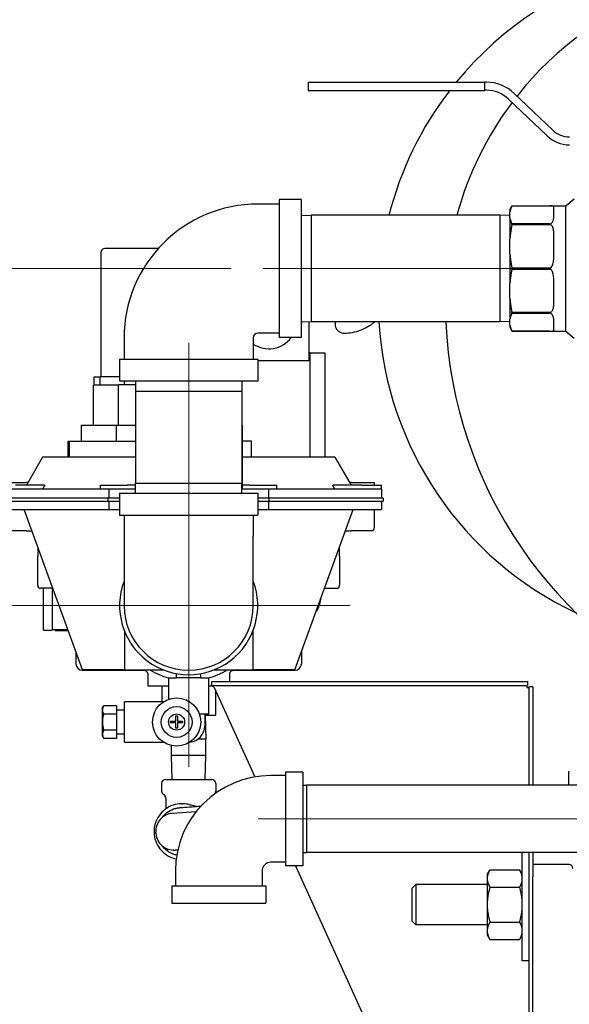
# Model space of a CAD drawing. Units: inches. Extents: x 6 to 194, y -2 to 139.
# Drawn here: x 34 to 42, y 60 to 75 of the extents above; entities that cross this region are included whole.
import ezdxf

# ---------------------------------------------------------------- set-up
doc = ezdxf.new("R2010")
doc.units = ezdxf.units.IN
doc.header["$LTSCALE"] = 12
doc.header["$MEASUREMENT"] = 0
doc.linetypes.add('CHAIN', pattern=[0.7087, 0.4724, -0.0591, 0.1181, -0.0591])
for name, color, linetype, lineweight in [('Center Mark(ANSI)', 96, 'Continuous', 18), ('Centerline(ANSI)', 96, 'CHAIN', 18), ('Dimensions(ANSI)', 7, 'Continuous', 18), ('Visible Edges(ANSI)', 7, 'Continuous', 25)]:
    doc.layers.add(name, color=color, linetype=linetype, lineweight=lineweight)
doc.styles.add('MESTEK', font='arial.ttf')
doc.dimstyles.new('MESTEK FRACTIONS', dxfattribs={"dimscale": 12, "dimtxt": 0.08, "dimasz": 0.098425, "dimexe": 0.063, "dimexo": 0.0625, "dimgap": 0.031496, "dimtad": 0, "dimtih": 1, "dimtoh": 1, "dimdec": 5, "dimrnd": 1e-08, "dimzin": 1, "dimdsep": 46, "dimlunit": 5, "dimtxsty": 'MESTEK', "dimcen": 0.09, "dimdle": 0.393701, "dimclrd": 7, "dimclre": 7, "dimclrt": 7, "dimadec": 0, "dimazin": 0, "dimtfac": 1, "dimtofl": 0, "dimtmove": 0, "dimatfit": 3, "dimfxl": 0, "dimfrac": 2, "dimtolj": 1, "dimtzin": 0, "dimlwd": 15, "dimlwe": 15, "dimarcsym": 0})

# ---------------------------------------------------------------- blocks, each defined once
blk = doc.blocks.new('*D17')
at = {"layer": 'Defpoints', "color": 0, "linetype": 'Continuous'}
for p in [(36.529, 66.332), (27.124, 20.242), (52.193, 20.242)]:
    blk.add_point(p, dxfattribs=at)
at = {"layer": 'Dimensions(ANSI)', "color": 7, "linetype": 'Continuous', "lineweight": 15}
for p, q in [((35.779, 66.332), (26.368, 66.332)), ((27.124, 65.151), (27.124, 43.032)), ((27.124, 21.423), (27.124, 39.429)), ((51.443, 20.242), (26.368, 20.242))]:
    blk.add_line(p, q, dxfattribs=at)
at = {"layer": 'Dimensions(ANSI)', "color": 7, "linetype": 'Continuous'}
for points in [[(26.927, 65.151), (27.321, 65.151), (27.124, 66.332)], [(26.927, 21.423), (27.321, 21.423), (27.124, 20.242)]]:
    blk.add_solid(points, dxfattribs=at)
at = {"layer": 'Dimensions(ANSI)', "color": 7, "linetype": 'Continuous', "lineweight": 18, "insert": (24.039, 42.654), "char_height": 0.96, "attachment_point": 1, "style": 'MESTEK'}
blk.add_mtext('\\A1; 46 3/32 in\\P[1171 mm]', dxfattribs=at)
blk = doc.blocks.new('*D18')
at = {"layer": 'Defpoints', "color": 0, "linetype": 'Continuous'}
for p in [(37.939, 71.582), (21.544, 20.242), (52.193, 20.242)]:
    blk.add_point(p, dxfattribs=at)
at = {"layer": 'Dimensions(ANSI)', "color": 7, "linetype": 'Continuous', "lineweight": 15}
for p, q in [((37.189, 71.582), (20.788, 71.582)), ((21.544, 70.401), (21.544, 47.713)), ((21.544, 21.423), (21.544, 44.111)), ((51.443, 20.242), (20.788, 20.242))]:
    blk.add_line(p, q, dxfattribs=at)
at = {"layer": 'Dimensions(ANSI)', "color": 7, "linetype": 'Continuous'}
for points in [[(21.347, 70.401), (21.741, 70.401), (21.544, 71.582)], [(21.347, 21.423), (21.741, 21.423), (21.544, 20.242)]]:
    blk.add_solid(points, dxfattribs=at)
at = {"layer": 'Dimensions(ANSI)', "color": 7, "linetype": 'Continuous', "lineweight": 18, "insert": (18.085, 47.335), "char_height": 0.96, "attachment_point": 1, "style": 'MESTEK'}
blk.add_mtext('\\A1; 51 11/32 in\\P[1304 mm]', dxfattribs=at)
blk = doc.blocks.new('*D22')
at = {"layer": 'Defpoints', "color": 0, "linetype": 'Continuous'}
for p in [(51.592, 76.279), (14.893, 20.242), (52.193, 20.242)]:
    blk.add_point(p, dxfattribs=at)
at = {"layer": 'Dimensions(ANSI)', "color": 7, "linetype": 'Continuous', "lineweight": 15}
for p, q in [((50.842, 76.279), (14.137, 76.279)), ((14.893, 75.098), (14.893, 52.022)), ((14.893, 21.423), (14.893, 48.419)), ((51.443, 20.242), (14.137, 20.242))]:
    blk.add_line(p, q, dxfattribs=at)
at = {"layer": 'Dimensions(ANSI)', "color": 7, "linetype": 'Continuous'}
for points in [[(14.696, 75.098), (15.09, 75.098), (14.893, 76.279)], [(14.696, 21.423), (15.09, 21.423), (14.893, 20.242)]]:
    blk.add_solid(points, dxfattribs=at)
at = {"layer": 'Dimensions(ANSI)', "color": 7, "linetype": 'Continuous', "lineweight": 18, "insert": (11.808, 51.644), "char_height": 0.96, "attachment_point": 1, "style": 'MESTEK'}
blk.add_mtext('\\A1; 56 1/32 in\\P[1423 mm]', dxfattribs=at)
blk = doc.blocks.new('*D23')
at = {"layer": 'Defpoints', "color": 0, "linetype": 'Continuous'}
for p in [(9.557, 76.456), (44.853, 76.456), (52.193, 20.242)]:
    blk.add_point(p, dxfattribs=at)
at = {"layer": 'Dimensions(ANSI)', "color": 7, "linetype": 'Continuous', "lineweight": 15}
for p, q in [((44.103, 76.456), (8.801, 76.456)), ((9.557, 75.275), (9.557, 56.879)), ((9.557, 21.423), (9.557, 53.276)), ((51.443, 20.242), (8.801, 20.242))]:
    blk.add_line(p, q, dxfattribs=at)
at = {"layer": 'Dimensions(ANSI)', "color": 7, "linetype": 'Continuous'}
for points in [[(9.36, 75.275), (9.753, 75.275), (9.557, 76.456)], [(9.36, 21.423), (9.753, 21.423), (9.557, 20.242)]]:
    blk.add_solid(points, dxfattribs=at)
at = {"layer": 'Dimensions(ANSI)', "color": 7, "linetype": 'Continuous', "lineweight": 18, "insert": (6.471, 56.501), "char_height": 0.96, "attachment_point": 1, "style": 'MESTEK'}
blk.add_mtext('\\A1; 56 7/32 in\\P[1428 mm]', dxfattribs=at)
blk = doc.blocks.new('*D25')
at = {"layer": 'Defpoints', "color": 0, "linetype": 'Continuous'}
for p in [(73.829, 81.912), (73.829, 76.196), (33.504, 68.007)]:
    blk.add_point(p, dxfattribs=at)
at = {"layer": 'Dimensions(ANSI)', "color": 7, "linetype": 'Continuous', "lineweight": 15}
for p, q in [((33.504, 68.757), (33.504, 82.668)), ((73.829, 76.946), (73.829, 82.668)), ((34.685, 81.912), (49.006, 81.912)), ((72.648, 81.912), (55.933, 81.912))]:
    blk.add_line(p, q, dxfattribs=at)
at = {"layer": 'Dimensions(ANSI)', "color": 7, "linetype": 'Continuous'}
for points in [[(34.685, 82.109), (34.685, 81.715), (33.504, 81.912)], [(72.648, 82.109), (72.648, 81.715), (73.829, 81.912)]]:
    blk.add_solid(points, dxfattribs=at)
at = {"layer": 'Dimensions(ANSI)', "color": 7, "linetype": 'Continuous', "lineweight": 18, "insert": (49.384, 83.336), "char_height": 0.96, "attachment_point": 1, "style": 'MESTEK'}
blk.add_mtext('\\A1; 40 5/16 in\\P[1024 mm]', dxfattribs=at)

msp = doc.modelspace()

# ---------------------------------------------------------------- linework, layer by layer
at = {"layer": 'Center Mark(ANSI)', "color": 7, "linetype": 'Continuous'}
for p, q in [((36.5287734, 68.83924), (36.5287734, 63.8245155)), ((39.0361356, 66.3318778), (34.0214112, 66.3318778))]:
    msp.add_line(p, q, dxfattribs=at)
at = {"layer": 'Centerline(ANSI)', "color": 7, "linetype": 'Continuous'}
for p, q in [((42.1208934, 71.5818778), (37.6866534, 71.5818778)), ((36.5287734, 70.4239978), (36.5287734, 67.4897578)), ((44.3044534, 63.0109278), (37.6100934, 63.0109278))]:
    msp.add_line(p, q, dxfattribs=at)
at = {"layer": 'Visible Edges(ANSI)', "color": 7}
for p, q in [((38.3887734, 74.4851278), (41.1387734, 74.4851278)), ((38.3887734, 74.4851278), (38.3887734, 74.3561278)), ((41.1387734, 74.3561278), (41.1387734, 74.4851278)), ((41.163367, 74.4831278), (41.1387734, 74.4831278)), ((38.3887734, 74.3561278), (41.1387734, 74.3561278)), ((41.163367, 74.3581278), (41.1387734, 74.3581278)), ((42.1088453, 73.6465422), (41.5087015, 74.2197133)), ((42.1951789, 73.7369386), (41.5950351, 74.3101097)), ((37.9387734, 72.5868778), (37.6087734, 72.5868778)), ((37.9387734, 72.6568778), (37.9387734, 70.5068778)), ((38.2787734, 72.6568778), (37.9387734, 72.6568778)), ((38.2787734, 72.6568778), (38.2787734, 70.5068778)), ((41.5287734, 72.4943463), (41.5600391, 72.5568778)), ((41.5600391, 72.5568463), (41.5600391, 72.5568778)), ((41.5600391, 72.5568778), (42.3962734, 72.5568778)), ((41.5600391, 72.5568463), (42.1512734, 72.5568463)), ((42.3962734, 72.5568778), (42.5287734, 72.6681278)), ((42.3962734, 70.6068778), (42.3962734, 72.5568778)), ((38.2787734, 72.406944), (38.4366534, 72.4118778)), ((38.4366534, 72.4118778), (38.4366534, 70.7518778)), ((41.3708934, 72.4118778), (38.4366534, 72.4118778)), ((41.3708934, 72.4118778), (41.3708934, 70.7518778)), ((41.5287734, 72.406944), (41.3708934, 72.4118778)), ((41.5287734, 72.4943463), (41.5287734, 72.4649894)), ((41.5287734, 72.3686784), (41.5287734, 72.4649894)), ((42.2137734, 72.4247012), (42.2137734, 72.5244515)), ((41.5287734, 72.3686784), (41.5287734, 72.0439856)), ((41.5600391, 72.2657478), (41.5600391, 72.2768214)), ((42.1512734, 72.2768214), (41.5600391, 72.2768214)), ((41.5600391, 72.2657478), (42.1512734, 72.2657478)), ((42.2137734, 71.8312363), (42.2137734, 72.0720549)), ((36.1812734, 72.0218778), (36.1815996, 72.0218778)), ((36.1812734, 72.0215714), (36.1812734, 72.0218778)), ((41.5287734, 71.8114702), (41.5287734, 72.0439856)), ((35.1637734, 71.8324833), (35.1637734, 69.8949833)), ((36.0574895, 71.8949833), (35.2262734, 71.8949833)), ((41.5287734, 71.8114702), (41.5287734, 71.3522853)), ((41.5600391, 71.5740475), (41.5600391, 71.589708)), ((42.1512734, 71.589708), (41.5600391, 71.589708)), ((41.5600391, 71.5740475), (42.1512734, 71.5740475)), ((41.5287734, 71.1197699), (41.5287734, 71.3522853)), ((42.2137734, 71.0917006), (42.2137734, 71.3325192)), ((41.5287734, 71.1197699), (41.5287734, 70.7950771)), ((41.5600391, 70.8869341), (41.5600391, 70.8980077)), ((42.1512734, 70.8980077), (41.5600391, 70.8980077)), ((41.5600391, 70.8869341), (42.1512734, 70.8869341)), ((38.2787734, 70.7568115), (38.4366534, 70.7518778)), ((38.4011715, 70.7529866), (38.4011715, 70.1449833)), ((41.3708934, 70.7518778), (38.4366534, 70.7518778)), ((41.5287734, 70.7568115), (41.3708934, 70.7518778)), ((41.5287734, 70.6987661), (41.5287734, 70.7950771)), ((41.5287734, 70.6987661), (41.5287734, 70.6694092)), ((42.2137734, 70.639304), (42.2137734, 70.7390543)), ((37.9387734, 70.5768778), (37.6087734, 70.5768778)), ((41.5287734, 70.6694092), (41.5600391, 70.6068778)), ((41.5600391, 70.6068778), (41.5600391, 70.6069092)), ((42.1512734, 70.6069092), (41.5600391, 70.6069092)), ((41.5600391, 70.6068778), (42.3962734, 70.6068778)), ((42.3962734, 70.6068778), (42.5287734, 70.4956278)), ((35.5237734, 70.5018778), (35.5237734, 70.1718778)), ((37.5337734, 70.5018778), (37.5337734, 70.1718778)), ((38.2787734, 70.5068778), (37.9387734, 70.5068778)), ((38.419468, 70.2699833), (38.4011715, 70.2699833)), ((38.419468, 68.6449833), (38.419468, 70.2699833)), ((38.419468, 70.2699833), (38.6527212, 70.2699833)), ((38.6527212, 68.6449833), (38.6527212, 70.2699833)), ((35.4537734, 70.1718778), (37.6037734, 70.1718778)), ((35.4537734, 70.1718778), (35.4537734, 69.8318778)), ((37.6037734, 70.1718778), (37.6037734, 69.8318778)), ((38.4011715, 70.1449833), (37.6037734, 70.1449833)), ((35.0498637, 69.7698778), (35.4374415, 69.7698778)), ((35.0498637, 69.1448778), (35.0498637, 69.7698778)), ((35.0602734, 69.8949833), (35.1537734, 69.8949833)), ((35.0602734, 69.7698778), (35.0602734, 69.8949833)), ((35.4537734, 69.8949833), (35.1537734, 69.8949833)), ((35.1537734, 69.7698778), (35.1537734, 69.8949833)), ((35.7017697, 69.7698778), (35.4374415, 69.7698778)), ((35.4374415, 69.1448778), (35.4374415, 69.7698778)), ((35.4537734, 69.8318778), (37.6037734, 69.8318778)), ((35.5287734, 69.7698778), (35.5287734, 69.8318778)), ((35.7037072, 69.8318778), (35.6987734, 69.6739978)), ((37.3538397, 69.8318778), (37.3587734, 69.6739978)), ((35.6987734, 69.6739978), (37.3587734, 69.6739978)), ((35.6987734, 69.6739978), (35.6987734, 68.2397578)), ((37.3587734, 69.6739978), (37.3587734, 68.2397578)), ((34.8623637, 69.1448778), (35.4072805, 69.1448778)), ((34.8623637, 68.8949833), (34.8623637, 69.1448778)), ((35.4072805, 68.8949833), (35.4072805, 69.1448778)), ((35.4072805, 69.1448778), (35.6987734, 69.1448778)), ((37.3676831, 69.1448778), (37.3587734, 69.1448778)), ((37.3676831, 68.1448778), (37.3676831, 69.1448778)), ((34.6537734, 68.8949833), (34.6750584, 68.8949833)), ((34.6537734, 68.6449833), (34.6537734, 68.8949833)), ((34.6750584, 68.8949833), (35.6987734, 68.8949833)), ((34.6750584, 68.6449833), (34.6750584, 68.8949833)), ((37.5081027, 68.8949833), (37.3676831, 68.8949833)), ((37.5081027, 68.6449833), (37.5081027, 68.8949833)), ((34.2549485, 68.6449833), (34.0022969, 68.2073778)), ((34.6750584, 68.6449833), (34.2549485, 68.6449833)), ((35.6987734, 68.6449833), (34.6750584, 68.6449833)), ((38.8025983, 68.6449833), (37.3676831, 68.6449833)), ((38.8025983, 68.6449833), (39.05525, 68.2073778)), ((33.6365234, 68.2493778), (33.9932125, 68.2493778)), ((34.0265456, 68.2493778), (33.9932125, 68.2493778)), ((35.6987734, 68.2397578), (37.3587734, 68.2397578)), ((35.7037072, 68.0818778), (35.6987734, 68.2397578)), ((37.3538397, 68.0818778), (37.3587734, 68.2397578)), ((39.0643343, 68.2493778), (39.0310013, 68.2493778)), ((39.0643343, 68.2493778), (39.4210234, 68.2493778)), ((39.4210234, 68.2073778), (39.4210234, 68.2493778)), ((35.2220623, 68.1448778), (33.5928438, 68.1448778)), ((34.287091, 68.2073778), (33.8312354, 68.2073778)), ((35.1579919, 68.1449833), (34.253686, 68.1449833)), ((34.3312354, 68.1448778), (34.3312354, 68.1449833)), ((34.8623637, 68.1448778), (34.8623637, 68.1449833)), ((35.1579919, 68.2073778), (35.5788406, 68.2073778)), ((35.1579919, 68.1448778), (35.1579919, 68.2073778)), ((35.2861327, 68.1448778), (35.2220623, 68.1448778)), ((35.2861327, 68.1448778), (35.2861327, 68.0068778)), ((35.3767419, 68.1448778), (35.2861327, 68.1448778)), ((35.7017384, 68.1448778), (35.3767419, 68.1448778)), ((35.4537734, 68.0818778), (37.6037734, 68.0818778)), ((35.4537734, 68.0818778), (35.4537734, 67.7418778)), ((35.6997853, 68.2073778), (35.5788406, 68.2073778)), ((37.6808049, 68.1448778), (37.3558084, 68.1448778)), ((37.4787062, 68.2073778), (37.3676831, 68.2073778)), ((37.4787062, 68.2073778), (37.8995549, 68.2073778)), ((37.6037734, 68.0818778), (37.6037734, 67.7418778)), ((37.7714141, 68.1448778), (37.6808049, 68.1448778)), ((37.7714141, 68.1448778), (37.7714141, 68.0068778)), ((37.8354845, 68.1448778), (37.7714141, 68.1448778)), ((39.464703, 68.1448778), (37.8354845, 68.1448778)), ((37.8995549, 68.1448778), (37.8995549, 68.2073778)), ((38.8038608, 68.1449833), (37.8995549, 68.1449833)), ((38.1635234, 68.1448778), (38.1635234, 68.1449833)), ((38.7263114, 68.1448778), (38.7263114, 68.1449833)), ((39.2263114, 68.2073778), (38.7704558, 68.2073778)), ((39.2263114, 68.2073778), (39.5287734, 68.2073778)), ((39.5287734, 68.1448778), (39.464703, 68.1448778)), ((39.5287734, 68.1448778), (39.5287734, 68.2073778)), ((39.5287734, 68.1448778), (39.5287734, 68.0068778)), ((35.2757774, 68.0068778), (33.5037734, 68.0068778)), ((33.5037734, 67.9568778), (35.2757774, 67.9568778)), ((35.4537734, 68.0068778), (35.2757774, 68.0068778)), ((35.2757774, 67.9568778), (35.2757774, 68.0068778)), ((35.2757774, 67.9568778), (35.4537734, 67.9568778)), ((35.2861327, 67.9568778), (35.2861327, 67.8318778)), ((37.7817694, 68.0068778), (37.6037734, 68.0068778)), ((37.6037734, 67.9568778), (37.7817694, 67.9568778)), ((37.7714141, 67.9568778), (37.7714141, 67.8318778)), ((39.5537734, 68.0068778), (37.7817694, 68.0068778)), ((37.7817694, 67.9568778), (37.7817694, 68.0068778)), ((37.7817694, 67.9568778), (39.5537734, 67.9568778)), ((39.5287734, 67.9568778), (39.5287734, 67.8318778)), ((39.5537734, 68.0068778), (39.5537734, 67.9568778)), ((33.5287734, 67.8318778), (35.2861327, 67.8318778)), ((34.876199, 65.3334679), (33.9668522, 67.8318778)), ((35.2861327, 67.8318778), (35.4537734, 67.8318778)), ((37.6037734, 67.8318778), (37.7714141, 67.8318778)), ((37.7714141, 67.8318778), (39.5287734, 67.8318778)), ((38.1813478, 65.3334679), (39.0906946, 67.8318778)), ((39.4210234, 67.5493778), (39.4210234, 67.8318778)), ((35.4537734, 67.7418778), (37.6037734, 67.7418778)), ((35.5237734, 67.7418778), (35.5237734, 67.4118778)), ((37.5337734, 67.7418778), (37.5337734, 67.4118778)), ((34.0013727, 67.4993778), (33.6865234, 67.4993778)), ((34.0013727, 67.4993778), (34.0878723, 67.4993778)), ((38.9696745, 67.4993778), (39.0561741, 67.4993778)), ((39.3710234, 67.4993778), (39.0561741, 67.4993778)), ((35.5237734, 67.4118778), (35.5237734, 66.3318778)), ((37.5337734, 66.3318778), (37.5337734, 67.4118778)), ((34.1787734, 67.249629), (34.1787734, 67.1018778)), ((38.8787734, 67.1018778), (38.8787734, 67.249629)), ((34.1787734, 66.6518778), (34.1787734, 67.1018778)), ((38.8787734, 67.1018778), (38.8787734, 66.6518778)), ((34.4145356, 66.6018778), (34.2287734, 66.6018778)), ((34.2692734, 66.4631278), (34.2692734, 66.6018778)), ((34.4042734, 66.6018778), (34.4042734, 66.4631278)), ((38.6430113, 66.6018778), (38.8287734, 66.6018778)), ((34.2692734, 66.2006278), (34.2692734, 66.4631278)), ((34.4042734, 66.4631278), (34.4042734, 66.2006278)), ((34.2692734, 65.9506278), (34.2692734, 66.2006278)), ((34.4042734, 66.2006278), (34.4042734, 65.9506278)), ((34.2692734, 65.9506278), (34.4042734, 65.9506278)), ((34.4642623, 65.9556278), (34.4042734, 65.9556278)), ((34.4507734, 65.9556278), (34.4507734, 65.9378362)), ((34.6562269, 65.9378362), (34.4507734, 65.9378362)), ((34.6497513, 65.9556278), (34.4642623, 65.9556278)), ((35.5287734, 65.9373844), (35.5287734, 65.3318778)), ((37.5287734, 65.9373844), (37.5287734, 65.3318778)), ((34.7734591, 65.6157433), (34.7734591, 65.4268778)), ((38.2840877, 65.6157433), (38.2840877, 65.4268778)), ((34.8734591, 65.3268778), (35.2212734, 65.3268778)), ((35.5287734, 65.3334679), (34.876199, 65.3334679)), ((35.2712734, 65.3268778), (35.2712734, 65.3334679)), ((35.2712734, 65.3268778), (35.8316077, 65.3268778)), ((35.5287734, 65.3318778), (36.1342801, 65.3318778)), ((36.9232668, 65.3318778), (37.5287734, 65.3318778)), ((37.2259392, 65.3268778), (37.7862734, 65.3268778)), ((38.1813478, 65.3334679), (37.5287734, 65.3334679)), ((37.7862734, 65.3334679), (37.7862734, 65.3268778)), ((37.8362734, 65.3268778), (38.1840877, 65.3268778)), ((35.8912734, 65.2772107), (35.8912734, 65.0768778)), ((36.2162734, 65.2068778), (36.3412734, 65.2068778)), ((36.2162734, 65.2068778), (36.2162734, 64.8734311)), ((36.3412734, 65.2068778), (36.3412734, 65.2733558)), ((36.7162734, 65.2068778), (36.3412734, 65.2068778)), ((36.7162734, 65.2068778), (36.7162734, 65.2733558)), ((36.7162734, 65.2068778), (36.8412734, 65.2068778)), ((36.8412734, 64.6443778), (36.8412734, 65.2068778)), ((37.1662734, 65.2772107), (37.1662734, 65.1518778)), ((36.2162734, 65.0768778), (35.8912734, 65.0768778)), ((36.1112734, 65.0768778), (36.1112734, 64.8323778)), ((36.9091245, 65.0768778), (36.8412734, 65.0768778)), ((36.8847734, 65.1518778), (41.8000602, 65.1518778)), ((36.8847734, 65.1518778), (36.8847734, 65.0883778)), ((36.8847734, 65.0883778), (41.8000602, 65.0883778)), ((36.927728, 65.0573778), (37.5604996, 63.6652801)), ((36.9462734, 65.0165778), (36.9462734, 64.6256278)), ((41.7902734, 65.0883778), (41.7902734, 65.0573778)), ((41.7902734, 65.0573778), (41.8212734, 65.0573778)), ((41.8000602, 65.1518778), (41.8000602, 65.0883778)), ((41.8847734, 65.0671645), (41.8212734, 65.0671645)), ((41.8212734, 65.0671645), (41.8212734, 63.5359278)), ((41.8847734, 65.0671645), (41.8847734, 63.5359278)), ((35.1850234, 64.735958), (35.2046821, 64.7700079)), ((35.1850234, 64.735958), (35.1850234, 64.3037975)), ((35.4037734, 64.7700079), (35.2046821, 64.7700079)), ((35.4037734, 64.7700079), (35.4037734, 64.6437125)), ((35.5287734, 64.7073778), (35.5287734, 64.8323778)), ((36.1339844, 64.8323778), (35.5287734, 64.8323778)), ((35.5287734, 64.3323778), (35.5287734, 64.7073778)), ((35.4037734, 64.6437125), (35.2053977, 64.6437125)), ((35.5287734, 64.7049171), (35.4037734, 64.7049171)), ((35.4037734, 64.6437125), (35.4037734, 64.3911217)), ((36.3287734, 64.6136278), (36.3537734, 64.6136278)), ((36.3287734, 64.5323778), (36.3287734, 64.6136278)), ((36.3537734, 64.6136278), (36.3537734, 64.5323778)), ((36.7162734, 64.6443778), (36.6950032, 64.6443778)), ((36.8412734, 64.6443778), (36.7162734, 64.6443778)), ((36.7787734, 64.6443778), (36.7787734, 64.4568778)), ((36.7787734, 64.6256278), (36.9462734, 64.6256278)), ((36.7833041, 64.6256278), (36.7950234, 64.2506278)), ((36.2475234, 64.5323778), (36.3287734, 64.5323778)), ((36.2475234, 64.5073778), (36.2475234, 64.5323778)), ((36.3287734, 64.5073778), (36.2475234, 64.5073778)), ((36.3287734, 64.4261278), (36.3287734, 64.5073778)), ((36.3537734, 64.4261278), (36.3287734, 64.4261278)), ((36.3537734, 64.5323778), (36.4350234, 64.5323778)), ((36.3537734, 64.5073778), (36.3537734, 64.4261278)), ((36.4350234, 64.5073778), (36.3537734, 64.5073778)), ((36.4350234, 64.5323778), (36.4350234, 64.5073778)), ((36.7784852, 64.4448778), (36.7787734, 64.4448778)), ((36.7787734, 64.4448778), (36.7787734, 64.4568778)), ((35.1850234, 64.3037975), (35.2075234, 64.2648264)), ((35.4037734, 64.3911217), (35.2068183, 64.3911217)), ((35.4037734, 64.2648264), (35.2075234, 64.2648264)), ((35.4037734, 64.3911217), (35.4037734, 64.2648264)), ((35.5287734, 64.3299171), (35.4037734, 64.3299171)), ((35.5287734, 64.2073778), (35.5287734, 64.3323778)), ((36.7950234, 64.2506278), (36.6700566, 64.2506278)), ((36.7950234, 64.0006278), (36.7950234, 64.2506278)), ((35.5287734, 64.2073778), (36.1339844, 64.2073778)), ((36.2625234, 64.0006278), (36.2625234, 64.1532397)), ((36.7950234, 64.0006278), (36.2625234, 64.0006278)), ((36.2742427, 63.6256278), (36.2625234, 64.0006278)), ((36.7833041, 63.6256278), (36.7950234, 64.0006278)), ((38.0372734, 63.6859278), (37.8072734, 63.6859278)), ((38.0372734, 63.7409278), (38.0372734, 62.2809278)), ((38.3072734, 63.7409278), (38.0372734, 63.7409278)), ((38.3072734, 63.7409278), (38.3072734, 62.2809278)), ((42.4472545, 63.5359278), (42.443634, 63.7443961)), ((36.1067734, 63.5626278), (36.1067734, 63.4439611)), ((36.1697734, 63.6256278), (36.8877734, 63.6256278)), ((36.9507734, 63.5626278), (36.9507734, 63.4439611)), ((38.3072734, 63.5342771), (38.3600934, 63.5359278)), ((38.3600934, 63.5359278), (38.3600934, 62.4859278)), ((43.5544534, 63.5359278), (38.3600934, 63.5359278)), ((36.1712734, 63.3339895), (36.1712734, 63.1661367)), ((36.4222763, 63.2463778), (36.4332341, 63.2463778)), ((36.6436987, 63.1235972), (36.2732487, 63.0976573)), ((36.0200187, 62.781699), (36.0184513, 62.8041441)), ((36.3002204, 62.525882), (36.2939728, 62.525882)), ((36.3131296, 62.5265519), (36.3591418, 62.5297738)), ((36.3590409, 62.5293292), (36.3193772, 62.5265519)), ((38.3072734, 62.4875784), (38.3600934, 62.4859278)), ((43.5544534, 62.4859278), (38.3600934, 62.4859278)), ((41.7217734, 60.8009278), (41.7217734, 62.4859278)), ((41.8212734, 62.4859278), (41.8212734, 54.1518778)), ((41.8847734, 62.4859278), (41.8847734, 62.1064747)), ((38.0372734, 62.3359278), (37.8072734, 62.3359278)), ((38.3072734, 62.2809278), (38.0372734, 62.2809278)), ((38.1897507, 62.2809278), (40.4817961, 57.2384278)), ((42.4497734, 62.3009278), (41.8847734, 62.3009278)), ((36.3222734, 62.2009278), (36.3222734, 61.9709278)), ((37.6722734, 62.2009278), (37.6722734, 61.9709278)), ((41.1747734, 62.1446778), (41.2166405, 62.2171936)), ((41.1747734, 62.1446778), (41.1747734, 62.0818772)), ((41.2166405, 62.2171936), (41.6799063, 62.2171936)), ((41.7217734, 62.1446778), (41.6799063, 62.2171936)), ((41.8847734, 56.4953808), (41.8847734, 62.1064747)), ((36.2672734, 61.9709278), (37.7272734, 61.9709278)), ((36.2672734, 61.9709278), (36.2672734, 61.7009278)), ((37.7272734, 61.9709278), (37.7272734, 61.7009278)), ((40.0097734, 61.9326596), (40.0638683, 61.9884278)), ((40.0638683, 61.9884278), (40.0638683, 61.3634278)), ((41.1747734, 61.9884278), (40.0638683, 61.9884278)), ((41.1747734, 62.0818772), (41.1747734, 61.6759278)), ((40.0097734, 61.4191959), (40.0097734, 61.9326596)), ((41.2166405, 61.9465607), (41.6799063, 61.9465607)), ((36.2672734, 61.7009278), (37.7272734, 61.7009278)), ((41.1747734, 61.6759278), (41.1747734, 61.2699783)), ((40.0097734, 61.4191959), (40.0638683, 61.3634278)), ((41.1747734, 61.3634278), (40.0638683, 61.3634278)), ((41.2166405, 61.4052948), (41.6799063, 61.4052948)), ((41.1747734, 61.2699783), (41.1747734, 61.2071778)), ((41.1747734, 61.2071778), (41.2166405, 61.1346619)), ((41.7217734, 61.2071778), (41.6799063, 61.1346619)), ((41.2166405, 61.1346619), (41.6799063, 61.1346619)), ((41.8212734, 60.8009278), (41.7217734, 60.8009278))]:
    msp.add_line(p, q, dxfattribs=at)
for radius in [0.375, 0.24, 0.125]:
    msp.add_circle((36.3412734, 64.5198778), radius, dxfattribs=at)
for centre, radius, start, end in [((44.8532734, 71.0806278), 5.375, 70.60185055, 140.69892816), ((45.7032734, 71.0556278), 5.18, 14.70593808, 141.67696766), ((41.163367, 73.8581278), 0.625, 46.31691241, 90), ((44.8532734, 71.0806278), 5.375, 142.45420442, 165.66006118), ((41.163367, 73.8581278), 0.5, 46.31691241, 90), ((45.7032734, 71.0556278), 5.18, 143.06737939, 164.82166133), ((42.4541798, 74.0081278), 0.5, 226.31691241, 270), ((42.4541798, 74.0081278), 0.375, 226.31691241, 270), ((37.6087734, 70.5018778), 2.085, 90, 180), ((35.2262734, 71.8324833), 0.0625, 90, 180), ((44.8532734, 71.0806278), 5.375, 183.50655837, 244.71021515), ((47.2869616, 71.0556278), 6.7636882, 182.57395784, 246.0900004), ((37.6087734, 70.5018778), 0.075, 90, 180), ((37.7761715, 70.7699833), 0.4375, 236.35450334, 323.03090571), ((39.3710234, 67.5493778), 0.05, 270, 0), ((36.5287734, 66.3318778), 1.075, 159.20936738, 20.79063262), ((34.2287734, 66.6518778), 0.05, 180, 270), ((38.8287734, 66.6518778), 0.05, 270, 0), ((36.5287734, 66.3318778), 1.005, 180, 0), ((34.8734591, 65.4268778), 0.1, 180, 270), ((36.5287734, 66.3318778), 1.1675, 238.92929235, 254.4929215), ((36.5287734, 66.3318778), 1.1675, 285.5070785, 301.07070765), ((38.1840877, 65.4268778), 0.1, 270, 0), ((36.5287734, 64.4568778), 0.25, 274.6520405, 0), ((37.8072734, 62.2009278), 1.485, 90, 180), ((36.1697734, 63.5626278), 0.063, 90, 180), ((36.8877734, 63.5626278), 0.063, 0, 90), ((36.1697734, 63.4439611), 0.063, 180, 240.78453619), ((36.1082734, 63.3339895), 0.063, 0, 60.78453619), ((36.8877734, 63.4439611), 0.063, 320.08823016, 0), ((37.8072734, 62.2009278), 0.135, 90, 180), ((42.4497734, 62.2409278), 0.06, 0, 90)]:
    msp.add_arc(centre, radius, start, end, dxfattribs=at)
for centre, major_axis, ratio, start_param, end_param in [((42.4536362, 63.7443536), (0.0072102, -0.0070861), 0.9786081554, 2.4281364614, 3.9248620159), ((36.2924054, 62.8233272), (0, 0.275), 0.9986295348, 0.0698131701, 1.6406094969), ((36.2939728, 62.800882), (0, -0.275), 0.9986295348, 4.7822021505, 6.3529984773), ((36.3002204, 62.800882), (0, -0.275), 0.9986295348, 0, 0.0698131701)]:
    msp.add_ellipse(centre, major_axis=major_axis, ratio=ratio, start_param=start_param, end_param=end_param, dxfattribs=at)
for points, weights in [([(41.5600391, 72.5568463), (41.5367749, 72.5093962), (41.5287734, 72.4649894)], [1.00559493768, 1.011002255, 1]), ([(41.5287734, 72.3686784), (41.5367749, 72.3242715), (41.5600391, 72.2768214)], [1, 1.011002255, 1.00559493768]), ([(41.5600391, 72.2657478), (41.5367749, 72.1511932), (41.5287734, 72.0439856)], [1.00559493768, 1.011002255, 1]), ([(41.5287734, 71.8114702), (41.5367749, 71.7042626), (41.5600391, 71.589708)], [1, 1.011002255, 1.00559493768]), ([(41.5600391, 71.5740475), (41.5367749, 71.4594929), (41.5287734, 71.3522853)], [1.00559493768, 1.011002255, 1]), ([(41.5287734, 71.1197699), (41.5367749, 71.0125623), (41.5600391, 70.8980077)], [1, 1.011002255, 1.00559493768]), ([(41.5600391, 70.8869341), (41.5367749, 70.839484), (41.5287734, 70.7950771)], [1.00559493768, 1.011002255, 1]), ([(41.5287734, 70.6987661), (41.5367749, 70.6543593), (41.5600391, 70.6069092)], [1, 1.011002255, 1.00559493768]), ([(34.287091, 68.2073778), (34.2705068, 68.176403), (34.253686, 68.1449833)], [1, 1.00002524179, 1]), ([(38.8038608, 68.1449833), (38.78704, 68.176403), (38.7704558, 68.2073778)], [1, 1.00002524029, 1]), ([(35.2046821, 64.7700079), (35.1683139, 64.7070162), (35.2053977, 64.6437125)], [1.01054369332, 1.16820216881, 1.0078675271]), ([(35.2053977, 64.6437125), (35.1696509, 64.5180322), (35.2068183, 64.3911217)], [1.007831865, 1.16069669183, 1.00258447201]), ([(35.2068183, 64.3911217), (35.1709776, 64.3281256), (35.2075234, 64.2648264)], [1.00257287037, 1.15340322395, 1]), ([(41.2166405, 62.2171936), (41.1747734, 62.1446778), (41.1747734, 62.0818772)], [1, 1.0379548493, 1]), ([(41.7217734, 62.0818772), (41.7217734, 62.1446778), (41.6799063, 62.2171936)], [1, 1.0379548493, 1]), ([(41.1747734, 62.0818772), (41.1747734, 62.0190766), (41.2166405, 61.9465607)], [1, 1.0379548493, 1]), ([(41.6799063, 61.9465607), (41.7217734, 62.0190766), (41.7217734, 62.0818772)], [1, 1.0379548493, 1]), ([(41.2166405, 61.9465607), (41.1747734, 61.8015289), (41.1747734, 61.6759278)], [1, 1.0379548493, 1]), ([(41.7217734, 61.6759278), (41.7217734, 61.8015289), (41.6799063, 61.9465607)], [1, 1.0379548493, 1]), ([(41.1747734, 61.6759278), (41.1747734, 61.5503266), (41.2166405, 61.4052948)], [1, 1.0379548493, 1]), ([(41.6799063, 61.4052948), (41.7217734, 61.5503266), (41.7217734, 61.6759278)], [1, 1.0379548493, 1]), ([(41.2166405, 61.4052948), (41.1747734, 61.3327789), (41.1747734, 61.2699783)], [1, 1.0379548493, 1]), ([(41.7217734, 61.2699783), (41.7217734, 61.3327789), (41.6799063, 61.4052948)], [1, 1.0379548493, 1]), ([(41.1747734, 61.2699783), (41.1747734, 61.2071778), (41.2166405, 61.1346619)], [1, 1.0379548493, 1]), ([(41.6799063, 61.1346619), (41.7217734, 61.2071778), (41.7217734, 61.2699783)], [1, 1.0379548493, 1])]:
    msp.add_rational_spline(points, weights, degree=2, dxfattribs=at)
for points, knots in [([(42.2137734, 72.5244515), (42.2137868, 72.5267403), (42.2137392, 72.528926), (42.2133718, 72.5371354), (42.2126083, 72.5421647), (42.2083644, 72.5499143), (42.2050222, 72.5526351), (42.1935456, 72.5556466), (42.1858737, 72.5564667), (42.1699488, 72.5567615), (42.1666011, 72.5567977), (42.1592241, 72.5568391), (42.1551792, 72.5568463), (42.1512734, 72.5568463)], [2.23256110494, 2.23256110494, 2.23256110494, 2.23256110494, 2.29577817119, 2.29577817119, 2.48509667986, 2.48509667986, 2.67441518852, 2.67441518852, 2.81618734886, 2.81618734886, 2.84594953983, 2.84594953983, 2.8757117308, 2.8757117308, 2.8757117308, 2.8757117308]), ([(42.1512734, 72.2768214), (42.1551792, 72.2768214), (42.1592241, 72.277557), (42.1666011, 72.280182), (42.1699488, 72.2820484), (42.1858737, 72.2930885), (42.1935456, 72.307323), (42.2050222, 72.3347498), (42.2083644, 72.3506723), (42.2126083, 72.3816364), (42.2133718, 72.3966854), (42.2137392, 72.4155621), (42.2137868, 72.4201817), (42.2137734, 72.4247012)], [0.95857057693, 0.95857057693, 0.95857057693, 0.95857057693, 0.98833276791, 0.98833276791, 1.01809495888, 1.01809495888, 1.15986711922, 1.15986711922, 1.34918562788, 1.34918562788, 1.53850413654, 1.53850413654, 1.60172120279, 1.60172120279, 1.60172120279, 1.60172120279]), ([(42.2137734, 72.0720549), (42.2137868, 72.0798112), (42.2137392, 72.0875218), (42.2133718, 72.1180084), (42.2126083, 72.1401699), (42.2083644, 72.1820935), (42.2050222, 72.201864), (42.1935456, 72.2335496), (42.1858737, 72.2489439), (42.1699488, 72.2604009), (42.1666011, 72.2623185), (42.1592241, 72.2650021), (42.1551792, 72.2657478), (42.1512734, 72.2657478)], [2.23256110494, 2.23256110494, 2.23256110494, 2.23256110494, 2.29577817119, 2.29577817119, 2.48509667986, 2.48509667986, 2.67441518852, 2.67441518852, 2.81618734886, 2.81618734886, 2.84594953983, 2.84594953983, 2.8757117308, 2.8757117308, 2.8757117308, 2.8757117308]), ([(42.1512734, 71.589708), (42.1551792, 71.589708), (42.1592241, 71.5907554), (42.1666011, 71.5945092), (42.1699488, 71.5971848), (42.1858737, 71.6130927), (42.1935456, 71.6340434), (42.2050222, 71.6758422), (42.2083644, 71.701081), (42.2126083, 71.7526203), (42.2133718, 71.7789322), (42.2137392, 71.8138373), (42.2137868, 71.822556), (42.2137734, 71.8312363)], [0.95857057693, 0.95857057693, 0.95857057693, 0.95857057693, 0.98833276791, 0.98833276791, 1.01809495888, 1.01809495888, 1.15986711922, 1.15986711922, 1.34918562788, 1.34918562788, 1.53850413654, 1.53850413654, 1.60172120279, 1.60172120279, 1.60172120279, 1.60172120279]), ([(42.2137734, 71.3325192), (42.2137868, 71.3411995), (42.2137392, 71.3499182), (42.2133718, 71.3848233), (42.2126083, 71.4111352), (42.2083644, 71.4626745), (42.2050222, 71.4879133), (42.1935456, 71.5297121), (42.1858737, 71.5506628), (42.1699488, 71.5665707), (42.1666011, 71.5692463), (42.1592241, 71.5730001), (42.1551792, 71.5740475), (42.1512734, 71.5740475)], [2.23256110494, 2.23256110494, 2.23256110494, 2.23256110494, 2.29577817119, 2.29577817119, 2.48509667986, 2.48509667986, 2.67441518852, 2.67441518852, 2.81618734886, 2.81618734886, 2.84594953983, 2.84594953983, 2.8757117308, 2.8757117308, 2.8757117308, 2.8757117308]), ([(42.1512734, 70.8980077), (42.1551792, 70.8980077), (42.1592241, 70.8987534), (42.1666011, 70.901437), (42.1699488, 70.9033546), (42.1858737, 70.9148116), (42.1935456, 70.9302059), (42.2050222, 70.9618915), (42.2083644, 70.981662), (42.2126083, 71.0235856), (42.2133718, 71.0457471), (42.2137392, 71.0762337), (42.2137868, 71.0839443), (42.2137734, 71.0917006)], [0.95857057693, 0.95857057693, 0.95857057693, 0.95857057693, 0.98833276791, 0.98833276791, 1.01809495888, 1.01809495888, 1.15986711922, 1.15986711922, 1.34918562788, 1.34918562788, 1.53850413654, 1.53850413654, 1.60172120279, 1.60172120279, 1.60172120279, 1.60172120279]), ([(42.2137734, 70.7390543), (42.2137868, 70.7435738), (42.2137392, 70.7481934), (42.2133718, 70.7670701), (42.2126083, 70.7821191), (42.2083644, 70.8130832), (42.2050222, 70.8290057), (42.1935456, 70.8564325), (42.1858737, 70.870667), (42.1699488, 70.8817071), (42.1666011, 70.8835735), (42.1592241, 70.8861985), (42.1551792, 70.8869341), (42.1512734, 70.8869341)], [2.23256110494, 2.23256110494, 2.23256110494, 2.23256110494, 2.29577817119, 2.29577817119, 2.48509667986, 2.48509667986, 2.67441518852, 2.67441518852, 2.81618734886, 2.81618734886, 2.84594953983, 2.84594953983, 2.8757117308, 2.8757117308, 2.8757117308, 2.8757117308]), ([(38.8139895, 70.7518778), (38.8124249, 70.7463658), (38.8112052, 70.7407543), (38.8081267, 70.7205672), (38.8082658, 70.7056848), (38.8132355, 70.6767311), (38.8180647, 70.6626668), (38.8319096, 70.6367301), (38.8409401, 70.6248728), (38.8622993, 70.6045213), (38.8746465, 70.596054), (38.9014294, 70.5833527), (38.915875, 70.579149), (38.9363982, 70.5765782), (38.9422286, 70.5762146), (38.9480591, 70.5762146)], [6.0107335303, 6.0107335303, 6.0107335303, 6.0107335303, 6.1341940233, 6.1341940233, 6.4505500657, 6.4505500657, 6.7669509457, 6.7669509457, 7.0848226036, 7.0848226036, 7.4049986737, 7.4049986737, 7.727402178, 7.727402178, 7.853981634, 7.853981634, 7.853981634, 7.853981634]), ([(38.9480591, 70.5762146), (38.9912309, 70.5762146), (39.034402, 70.5800545), (39.119359, 70.5952929), (39.1611434, 70.6066913), (39.241982, 70.6366869), (39.2810348, 70.6552837), (39.3549186, 70.6989508), (39.389773, 70.7239796), (39.422096, 70.7518778)], [1.57079632679, 1.57079632679, 1.57079632679, 1.57079632679, 1.7510492012, 1.7510492012, 1.9313020756, 1.9313020756, 2.11155495, 2.11155495, 2.29069349706, 2.29069349706, 2.29069349706, 2.29069349706]), ([(42.1512734, 70.6069092), (42.1551792, 70.6069092), (42.1592241, 70.6069164), (42.1666011, 70.6069578), (42.1699488, 70.606994), (42.1858737, 70.6072888), (42.1935456, 70.6081089), (42.2050222, 70.6111204), (42.2083644, 70.6138412), (42.2126083, 70.6215908), (42.2133718, 70.6266201), (42.2137392, 70.6348295), (42.2137868, 70.6370152), (42.2137734, 70.639304)], [0.95857057693, 0.95857057693, 0.95857057693, 0.95857057693, 0.98833276791, 0.98833276791, 1.01809495888, 1.01809495888, 1.15986711922, 1.15986711922, 1.34918562788, 1.34918562788, 1.53850413654, 1.53850413654, 1.60172120279, 1.60172120279, 1.60172120279, 1.60172120279]), ([(38.513412, 66.2458067), (38.520887, 66.2522316), (38.5267474, 66.2592372), (38.5488369, 66.2908116), (38.559734, 66.320071), (38.5787619, 66.3879987), (38.5863728, 66.4239906), (38.5930269, 66.4645469)], [3.28975251222, 3.28975251222, 3.28975251222, 3.28975251222, 3.38488496798, 3.38488496798, 3.69651973249, 3.69651973249, 3.95534354949, 3.95534354949, 3.95534354949, 3.95534354949]), ([(35.2212734, 65.3268778), (35.2352923, 65.3268778), (35.2518956, 65.3268778), (35.2668876, 65.3268778), (35.2712734, 65.3268778), (35.2712734, 65.3268778)], [0, 0, 0, 0, 0.18502468564, 0.18502468564, 0.29764392835, 0.29764392835, 0.29764392835, 0.29764392835]), ([(35.8316077, 65.3268778), (35.8337934, 65.3268778), (35.8384785, 65.3266951), (35.8521442, 65.3226374), (35.8611153, 65.3183919), (35.8766393, 65.3056551), (35.8826905, 65.297544), (35.889518, 65.2844618), (35.890636, 65.2796422), (35.8911671, 65.276811), (35.8912336, 65.276394), (35.8912734, 65.2761185)], [0, 0, 0, 0, 0.12768656461, 0.12768656461, 0.25537312922, 0.25537312922, 0.38305969383, 0.38305969383, 0.51074625845, 0.51074625845, 0.54273203345, 0.54273203345, 0.54273203345, 0.54273203345]), ([(37.1662734, 65.2761185), (37.1663132, 65.276394), (37.1663797, 65.276811), (37.1669109, 65.2796422), (37.1680288, 65.2844618), (37.1748563, 65.297544), (37.1809075, 65.3056551), (37.1964315, 65.3183919), (37.2054026, 65.3226374), (37.2190683, 65.3266951), (37.2237535, 65.3268778), (37.2259392, 65.3268778)], [2.12621755998, 2.12621755998, 2.12621755998, 2.12621755998, 2.15820333499, 2.15820333499, 2.28588989961, 2.28588989961, 2.41357646423, 2.41357646423, 2.54126302885, 2.54126302885, 2.66894959348, 2.66894959348, 2.66894959348, 2.66894959348]), ([(37.7862734, 65.3268778), (37.7862734, 65.3268778), (37.7906592, 65.3268778), (37.8056512, 65.3268778), (37.8222545, 65.3268778), (37.8362734, 65.3268778)], [0.720058177, 0.720058177, 0.720058177, 0.720058177, 0.83267741971, 0.83267741971, 1.01770210535, 1.01770210535, 1.01770210535, 1.01770210535]), ([(36.927728, 65.0573778), (36.9141785, 65.0727378), (36.9006291, 65.0869736), (36.8870797, 65.0882676), (36.886311, 65.088341), (36.8855422, 65.0883778), (36.8847734, 65.0883778)], [0, 0, 0, 0, 1.4864566615, 1.4864566615, 1.4864566615, 1.5707963268, 1.5707963268, 1.5707963268, 1.5707963268]), ([(36.4222763, 63.2463778), (36.376073, 63.2463778), (36.3298777, 63.2389131), (36.2421617, 63.2098075), (36.2006563, 63.1881714), (36.1265353, 63.1329145), (36.093933, 63.099303), (36.040932, 63.0235031), (36.0205431, 62.9813275), (35.9940445, 62.8926789), (35.9879399, 62.846221), (35.9906361, 62.7537241), (35.9994366, 62.7077011), (36.031055, 62.6207489), (36.0538672, 62.5798347), (36.1111968, 62.5072573), (36.1457037, 62.4756064), (36.2229218, 62.4247729), (36.2656191, 62.4055986), (36.3181456, 62.3915174), (36.3260985, 62.3896252), (36.3340986, 62.3879596)], [6.2133721371, 6.2133721371, 6.2133721371, 6.2133721371, 6.5333471754, 6.5333471754, 6.8533271785, 6.8533271785, 7.1733200752, 7.1733200752, 7.4933286355, 7.4933286355, 7.8133494333, 7.8133494333, 8.1333742568, 8.1333742568, 8.4533933296, 8.4533933296, 8.7733991111, 8.7733991111, 9.0933892683, 9.0933892683, 9.1499774785, 9.1499774785, 9.1499774785, 9.1499774785]), ([(36.1212916, 63.0384066), (36.1411311, 63.064728), (36.1646267, 63.0885711), (36.2219738, 63.1331668), (36.2578422, 63.1527896), (36.3130425, 63.1724065), (36.3319623, 63.1774731), (36.3527477, 63.1815283), (36.3562054, 63.182149), (36.3646513, 63.1835599), (36.3692433, 63.1842133), (36.3755586, 63.1850472), (36.3778092, 63.1853174), (36.38283, 63.1858977), (36.3851699, 63.1861415), (36.3929342, 63.186927), (36.3975108, 63.1873339), (36.4193497, 63.1892274), (36.4426703, 63.1910695), (36.5138079, 63.1965003), (36.566581, 63.2004153), (36.6563452, 63.2069529), (36.6869996, 63.2091702), (36.7191802, 63.2114839)], [2.0739407813, 2.0739407813, 2.0739407813, 2.0739407813, 2.3242024281, 2.3242024281, 2.6276162804, 2.6276162804, 2.7722647094, 2.7722647094, 2.8019617275, 2.8019617275, 2.8505495431, 2.8505495431, 2.8892113244, 2.8892113244, 2.9513989452, 2.9513989452, 3.1129277052, 3.1129277052, 3.6010797757, 3.6010797757, 4.2052114661, 4.2052114661, 4.4853526792, 4.4853526792, 4.4853526792, 4.4853526792]), ([(36.6194273, 63.2042637), (36.5956052, 63.2156195), (36.5707444, 63.2247898), (36.5087724, 63.241403), (36.4710047, 63.2463778), (36.4332341, 63.2463778)], [5.76907649147, 5.76907649147, 5.76907649147, 5.76907649147, 5.95179661471, 5.95179661471, 6.2133721371, 6.2133721371, 6.2133721371, 6.2133721371]), ([(36.544706, 63.2317697), (36.5731035, 63.2284438), (36.6011609, 63.2222155), (36.6347674, 63.2110679), (36.6411825, 63.2087657), (36.6475381, 63.2063092)], [0.11642693952, 0.11642693952, 0.11642693952, 0.11642693952, 0.31987863298, 0.31987863298, 0.36835992454, 0.36835992454, 0.36835992454, 0.36835992454]), ([(36.3426221, 62.4459042), (36.3323577, 62.4480921), (36.3221565, 62.4507153), (36.2800976, 62.4634493), (36.2490844, 62.4776007), (36.187256, 62.5165794), (36.1567635, 62.5434091), (36.1279735, 62.5782866), (36.1244986, 62.5827053), (36.121115, 62.5872016)], [0.16952018293, 0.16952018293, 0.16952018293, 0.16952018293, 0.24962907826, 0.24962907826, 0.50478182743, 0.50478182743, 0.80666013485, 0.80666013485, 0.84941132015, 0.84941132015, 0.84941132015, 0.84941132015])]:
    msp.add_open_spline(points, degree=3, knots=knots, dxfattribs=at)

# ---------------------------------------------------------------- dimensions: what is measured, and where the dimension line sits
at = {"layer": 'Dimensions(ANSI)', "color": 7, "linetype": 'Continuous', "lineweight": 18}
for base, p1, p2, angle, text, override, picture, middle in [((73.8286234, 81.9121599), (33.5037734, 68.0068778), (73.8286234, 76.1961778), 180, ' <> in\\X[1024 mm]', {"dimtih": 0, "dimtoh": 0, "dimdec": 5, "dimpost": '', "dimtp": 0, "dimtm": 0, "dimtdec": 2, "dimatfit": 1, "dimtvp": -0.25}, '*D25', (52.4696178, 81.9121599)), ((9.5565274, 76.4556278), (52.1931484, 20.2419278), (44.8532734, 76.4556278), 90, ' <> in\\X[1428 mm]', {"dimdec": 5, "dimpost": '', "dimtp": 0, "dimtm": 0, "dimtdec": 2, "dimatfit": 1, "dimtvp": -0.25}, '*D23', (9.5565274, 55.0777123)), ((14.8931473, 20.2419278), (51.5924734, 76.2787778), (52.1931484, 20.2419278), 90, ' <> in\\X[1423 mm]', {"dimdec": 5, "dimpost": '', "dimtp": 0, "dimtm": 0, "dimtdec": 2, "dimatfit": 1, "dimtvp": -0.25}, '*D22', (14.8931473, 50.2207869)), ((21.5438333, 20.2419278), (37.9387734, 71.5818778), (52.1931484, 20.2419278), 90, ' <> in\\X[1304 mm]', {"dimdec": 5, "dimpost": '', "dimtp": 0, "dimtm": 0, "dimtdec": 2, "dimatfit": 1, "dimtvp": -0.25}, '*D18', (21.5438333, 45.9119028)), ((27.1241309, 20.2419278), (36.5287734, 66.3318778), (52.1931484, 20.2419278), 90, ' <> in\\X[1171 mm]', {"dimdec": 5, "dimpost": '', "dimtp": 0, "dimtm": 0, "dimtdec": 2, "dimatfit": 1, "dimtvp": -0.25}, '*D17', (27.1241309, 41.2303077))]:
    dim = msp.add_linear_dim(base=base, p1=p1, p2=p2, angle=angle, text=text, dimstyle='MESTEK FRACTIONS', override=override, dxfattribs=at)
    dim.commit()
    dim.dimension.update_dxf_attribs({"geometry": picture, "text_midpoint": middle, "dimtype": 160})

doc.saveas('drawing.dxf')
